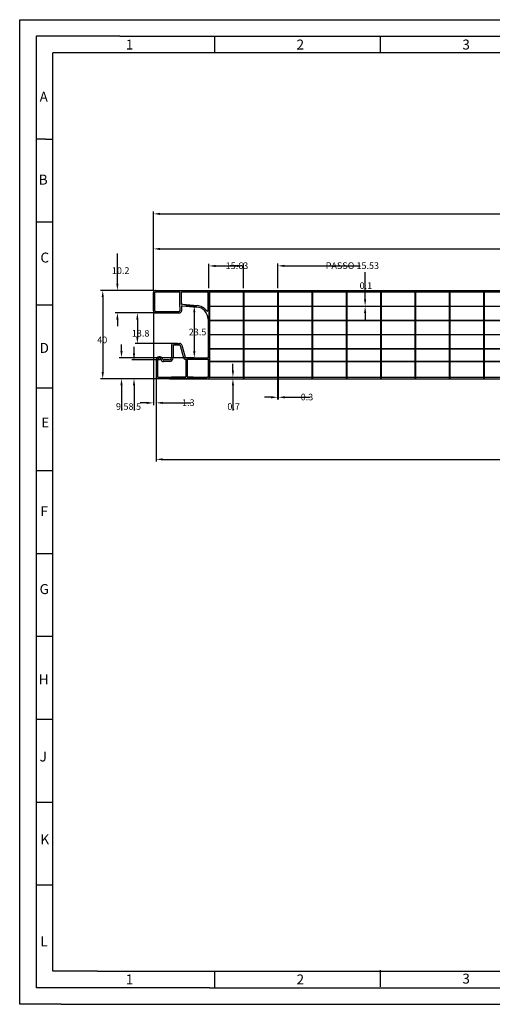
# Model space of a CAD drawing. Extents: x 4081 to 4711, y -5405 to -4960.
# Drawn here: x 4081 to 4295, y -5405 to -4960 of the extents above; entities that cross this region are included whole.
import ezdxf

# ---------------------------------------------------------------- set-up
doc = ezdxf.new("R2010")
doc.units = 0
doc.header["$LTSCALE"] = 0.5
doc.linetypes.add('CENTER', pattern=[2, 1.25, -0.25, 0.25, -0.25])
doc.layers.get('0').update_dxf_attribs({"linetype": 'CONTINUOUS'})
doc.layers.get('DEFPOINTS').update_dxf_attribs({"linetype": 'CONTINUOUS'})
doc.layers.add('Q', color=2, linetype='CONTINUOUS')
doc.styles.add('ROMANS', font='romans')
doc.dimstyles.get("Standard").update_dxf_attribs({"dimtxt": 2.5, "dimasz": 2.5, "dimexe": 1.25, "dimexo": 0.625, "dimtad": 1, "dimcen": 2.5, "dimazin": 3, "dimtfac": 1, "dimtmove": 0, "dimatfit": 3})

# ---------------------------------------------------------------- blocks, each defined once
blk = doc.blocks.new('SQ-A3')
for p, q in [((0, 24.5), (0, 297)), ((0, 297), (420, 297)), ((30.25, 292), (5, 292)), ((10.25, 292), (5, 292)), ((5, 292), (5, 5)), ((30.25, 292), (415, 292)), ((58.75, 292), (58.75, 287)), ((108.75, 292), (108.75, 287)), ((10, 10), (10, 287)), ((410, 287), (10, 287)), ((7.75, 261), (5, 261)), ((7.75, 261), (10, 261)), ((5, 236), (10, 236)), ((5, 211), (10, 211)), ((5, 186), (10, 186)), ((5, 161), (10, 161)), ((5, 136), (10, 136)), ((5, 111), (10, 111)), ((5, 86), (10, 86)), ((5, 86), (9.75, 86)), ((5, 61), (10, 61)), ((5, 36), (10, 36)), ((0, 0), (0, 24.5)), ((23.5, 10), (10, 10)), ((23.5, 10), (410, 10)), ((58.75, 10), (58.75, 5)), ((108.75, 10.25), (108.75, 5.25)), ((47.75, 5), (5, 5)), ((57.25, 5), (47.75, 5)), ((57.25, 5), (415, 5)), ((12.5, 0), (0, 0)), ((12.5, 0), (420, 0))]:
    blk.add_line(p, q)
at = {"layer": 'Q', "style": 'ROMANS'}
for s, p in [('1', (32, 288)), ('2', (83.5, 288)), ('3', (133.5, 288)), ('A', (6, 272.25)), ('B', (5.75, 247.25)), ('C', (6.25, 223.75)), ('D', (6, 196.5)), ('E', (6.5, 174)), ('F', (6.25, 147.25)), ('G', (6, 123.75)), ('H', (5.75, 96.5)), ('J', (6, 73.25)), ('K', (6.25, 48.25)), ('L', (6.25, 17.5)), ('1', (32, 6)), ('2', (83.5, 6)), ('3', (133.5, 6.25))]:
    blk.add_text(s, height=3, dxfattribs=at).set_placement(p)
blk = doc.blocks.new('*D29')
at = {"layer": 'DEFPOINTS', "color": 0}
for p in [(4142.79, -5121.38), (4640.29, -5121.38), (4640.29, -5158.84)]:
    blk.add_point(p, dxfattribs=at)
at = {"layer": 'Q', "color": 0}
for p, q in [((4142.79, -5122.38), (4142.79, -5159.84)), ((4640.29, -5122.38), (4640.29, -5159.84)), ((4145.79, -5158.84), (4637.29, -5158.84))]:
    blk.add_line(p, q, dxfattribs=at)
for points in [[(4145.79, -5158.34), (4145.79, -5159.34), (4142.79, -5158.84)], [(4637.29, -5158.34), (4637.29, -5159.34), (4640.29, -5158.84)]]:
    blk.add_solid(points, dxfattribs=at)
at = {"layer": 'Q', "color": 5, "style": 'ROMANS'}
blk.add_text('497.5', height=3, dxfattribs=at).set_placement((4391.54, -5160.24))
blk = doc.blocks.new('*D33')
at = {"layer": 'DEFPOINTS', "color": 0}
for p in [(4665.79, -5047.76), (4141.54, -5082.38), (4665.79, -5095.42)]:
    blk.add_point(p, dxfattribs=at)
at = {"layer": 'Q', "color": 0}
for p, q in [((4141.54, -5081.38), (4141.54, -5046.76)), ((4665.79, -5094.42), (4665.79, -5046.76)), ((4144.54, -5047.76), (4662.79, -5047.76))]:
    blk.add_line(p, q, dxfattribs=at)
for points in [[(4144.54, -5047.26), (4144.54, -5048.26), (4141.54, -5047.76)], [(4662.79, -5047.26), (4662.79, -5048.26), (4665.79, -5047.76)]]:
    blk.add_solid(points, dxfattribs=at)
at = {"layer": 'Q', "color": 5, "style": 'ROMANS'}
blk.add_text('524.25', height=3, dxfattribs=at).set_placement((4403.67, -5049.16))
blk = doc.blocks.new('*D34')
at = {"layer": 'DEFPOINTS', "color": 0}
for p in [(4641.54, -5063.62), (4141.54, -5083.38), (4641.54, -5083.38)]:
    blk.add_point(p, dxfattribs=at)
at = {"layer": 'Q', "color": 0}
for p, q in [((4141.54, -5082.38), (4141.54, -5062.62)), ((4144.54, -5063.62), (4638.54, -5063.62)), ((4641.54, -5082.38), (4641.54, -5062.62))]:
    blk.add_line(p, q, dxfattribs=at)
for points in [[(4144.54, -5063.12), (4144.54, -5064.12), (4141.54, -5063.62)], [(4638.54, -5063.12), (4638.54, -5064.12), (4641.54, -5063.62)]]:
    blk.add_solid(points, dxfattribs=at)
at = {"layer": 'Q', "color": 5, "style": 'ROMANS'}
blk.add_text('500%%P1', height=3, dxfattribs=at).set_placement((4391.54, -5065.02))
blk = doc.blocks.new('*D38')
at = {"layer": 'DEFPOINTS', "color": 0}
for p in [(4197.75, -5083.08), (4198.05, -5083.08), (4198.05, -5130.75)]:
    blk.add_point(p, dxfattribs=at)
at = {"layer": 'Q', "color": 0}
for p, q in [((4197.75, -5084.08), (4197.75, -5131.75)), ((4198.05, -5084.08), (4198.05, -5131.75)), ((4194.75, -5130.75), (4191.75, -5130.75)), ((4201.05, -5130.75), (4212.33, -5130.75))]:
    blk.add_line(p, q, dxfattribs=at)
for points in [[(4194.75, -5130.25), (4194.75, -5131.25), (4197.75, -5130.75)], [(4201.05, -5130.25), (4201.05, -5131.25), (4198.05, -5130.75)]]:
    blk.add_solid(points, dxfattribs=at)
at = {"layer": 'Q', "color": 5, "style": 'ROMANS'}
blk.add_text('0.3', height=3, dxfattribs=at).set_placement((4208.19, -5132.15))
blk = doc.blocks.new('*D37')
at = {"layer": 'DEFPOINTS', "color": 0}
for p in [(4197.75, -5089.46), (4197.75, -5089.56), (4237.34, -5089.46)]:
    blk.add_point(p, dxfattribs=at)
at = {"layer": 'Q', "color": 0}
for p, q in [((4237.34, -5086.46), (4237.34, -5074.14)), ((4198.75, -5089.46), (4238.34, -5089.46)), ((4198.75, -5089.56), (4238.34, -5089.56)), ((4237.34, -5092.56), (4237.34, -5095.56))]:
    blk.add_line(p, q, dxfattribs=at)
for points in [[(4236.84, -5086.46), (4237.84, -5086.46), (4237.34, -5089.46)], [(4236.84, -5092.56), (4237.84, -5092.56), (4237.34, -5089.56)]]:
    blk.add_solid(points, dxfattribs=at)
at = {"layer": 'Q', "color": 5, "style": 'ROMANS'}
blk.add_text('0.1', height=3, dxfattribs=at).set_placement((4234.84, -5081.75))
blk = doc.blocks.new('*D36')
at = {"layer": 'DEFPOINTS', "color": 0}
for p in [(4197.86, -5071.28), (4182.33, -5082.38), (4197.86, -5082.38)]:
    blk.add_point(p, dxfattribs=at)
at = {"layer": 'Q', "color": 0}
for p, q in [((4179.33, -5071.28), (4176.33, -5071.28)), ((4182.33, -5081.38), (4182.33, -5070.28)), ((4197.86, -5081.38), (4197.86, -5070.28)), ((4200.86, -5071.28), (4235.14, -5071.28))]:
    blk.add_line(p, q, dxfattribs=at)
for points in [[(4179.33, -5070.78), (4179.33, -5071.78), (4182.33, -5071.28)], [(4200.86, -5070.78), (4200.86, -5071.78), (4197.86, -5071.28)]]:
    blk.add_solid(points, dxfattribs=at)
at = {"layer": 'Q', "color": 5, "style": 'ROMANS'}
blk.add_text('PASSO 15.53', height=3, dxfattribs=at).set_placement((4219.5, -5072.68))
blk = doc.blocks.new('*D43')
at = {"layer": 'DEFPOINTS', "color": 0}
for p in [(4146.23, -5113.88), (4132.79, -5122.38), (4143.79, -5122.38)]:
    blk.add_point(p, dxfattribs=at)
at = {"layer": 'Q', "color": 0}
for p, q in [((4132.79, -5110.88), (4132.79, -5107.88)), ((4145.23, -5113.88), (4131.79, -5113.88)), ((4142.79, -5122.38), (4131.79, -5122.38)), ((4132.79, -5125.38), (4132.79, -5136.66))]:
    blk.add_line(p, q, dxfattribs=at)
for points in [[(4132.29, -5110.88), (4133.29, -5110.88), (4132.79, -5113.88)], [(4132.29, -5125.38), (4133.29, -5125.38), (4132.79, -5122.38)]]:
    blk.add_solid(points, dxfattribs=at)
at = {"layer": 'Q', "color": 5, "style": 'ROMANS'}
blk.add_text('8.5', height=3, dxfattribs=at).set_placement((4130.29, -5136.42))
blk = doc.blocks.new('*D30')
at = {"layer": 'DEFPOINTS', "color": 0}
for p in [(4161.07, -5112.88), (4127.13, -5122.38), (4166.69, -5122.38)]:
    blk.add_point(p, dxfattribs=at)
at = {"layer": 'Q', "color": 0}
for p, q in [((4127.13, -5109.88), (4127.13, -5106.88)), ((4160.07, -5112.88), (4126.13, -5112.88)), ((4165.69, -5122.38), (4126.13, -5122.38)), ((4127.13, -5125.38), (4127.13, -5136.66))]:
    blk.add_line(p, q, dxfattribs=at)
for points in [[(4126.63, -5109.88), (4127.63, -5109.88), (4127.13, -5112.88)], [(4126.63, -5125.38), (4127.63, -5125.38), (4127.13, -5122.38)]]:
    blk.add_solid(points, dxfattribs=at)
at = {"layer": 'Q', "color": 5, "style": 'ROMANS'}
blk.add_text('9.5', height=3, dxfattribs=at).set_placement((4124.63, -5136.42))
blk = doc.blocks.new('*D42')
at = {"layer": 'DEFPOINTS', "color": 0}
for p in [(4154.62, -5089.36), (4156.16, -5112.88), (4160.07, -5112.88)]:
    blk.add_point(p, dxfattribs=at)
at = {"layer": 'Q', "color": 0}
for p, q in [((4155.62, -5089.36), (4161.07, -5089.36)), ((4160.07, -5092.36), (4160.07, -5109.88)), ((4157.16, -5112.88), (4161.07, -5112.88))]:
    blk.add_line(p, q, dxfattribs=at)
for points in [[(4159.57, -5092.36), (4160.57, -5092.36), (4160.07, -5089.36)], [(4159.57, -5109.88), (4160.57, -5109.88), (4160.07, -5112.88)]]:
    blk.add_solid(points, dxfattribs=at)
at = {"layer": 'Q', "color": 5, "style": 'ROMANS'}
blk.add_text('23.5', height=3, dxfattribs=at).set_placement((4157.57, -5102.73))
blk = doc.blocks.new('*D32')
at = {"layer": 'DEFPOINTS', "color": 0}
for p in [(4125.28, -5082.38), (4142.54, -5082.38), (4142.54, -5092.58)]:
    blk.add_point(p, dxfattribs=at)
at = {"layer": 'Q', "color": 0}
for p, q in [((4125.28, -5079.38), (4125.28, -5065.66)), ((4141.54, -5082.38), (4124.28, -5082.38)), ((4141.54, -5092.58), (4124.28, -5092.58)), ((4125.28, -5095.58), (4125.28, -5098.58))]:
    blk.add_line(p, q, dxfattribs=at)
for points in [[(4124.78, -5079.38), (4125.78, -5079.38), (4125.28, -5082.38)], [(4124.78, -5095.58), (4125.78, -5095.58), (4125.28, -5092.58)]]:
    blk.add_solid(points, dxfattribs=at)
at = {"layer": 'Q', "color": 5, "style": 'ROMANS'}
blk.add_text('10.2', height=3, dxfattribs=at).set_placement((4122.78, -5074.92))
blk = doc.blocks.new('*D41')
at = {"layer": 'DEFPOINTS', "color": 0}
for p in [(4153.29, -5092.58), (4134.31, -5106.38), (4153.43, -5106.38)]:
    blk.add_point(p, dxfattribs=at)
at = {"layer": 'Q', "color": 0}
for p, q in [((4152.29, -5092.58), (4133.31, -5092.58)), ((4134.31, -5095.58), (4134.31, -5103.38)), ((4152.43, -5106.38), (4133.31, -5106.38))]:
    blk.add_line(p, q, dxfattribs=at)
for points in [[(4133.81, -5095.58), (4134.81, -5095.58), (4134.31, -5092.58)], [(4133.81, -5103.38), (4134.81, -5103.38), (4134.31, -5106.38)]]:
    blk.add_solid(points, dxfattribs=at)
at = {"layer": 'Q', "color": 5, "style": 'ROMANS'}
blk.add_text('13.8', height=3, dxfattribs=at).set_placement((4131.81, -5103.28))
blk = doc.blocks.new('*D39')
at = {"layer": 'DEFPOINTS', "color": 0}
for p in [(4141.54, -5091.58), (4142.79, -5113.88), (4142.79, -5133.28)]:
    blk.add_point(p, dxfattribs=at)
at = {"layer": 'Q', "color": 0}
for p, q in [((4141.54, -5092.58), (4141.54, -5134.28)), ((4142.79, -5114.88), (4142.79, -5134.28)), ((4138.54, -5133.28), (4135.54, -5133.28)), ((4145.79, -5133.28), (4158.46, -5133.28))]:
    blk.add_line(p, q, dxfattribs=at)
for points in [[(4138.54, -5132.78), (4138.54, -5133.78), (4141.54, -5133.28)], [(4145.79, -5132.78), (4145.79, -5133.78), (4142.79, -5133.28)]]:
    blk.add_solid(points, dxfattribs=at)
at = {"layer": 'Q', "color": 5, "style": 'ROMANS'}
blk.add_text('1.3', height=3, dxfattribs=at).set_placement((4154.53, -5134.68))
blk = doc.blocks.new('*D40')
at = {"layer": 'DEFPOINTS', "color": 0}
for p in [(4166.69, -5122.38), (4166.99, -5121.68), (4177.53, -5122.38)]:
    blk.add_point(p, dxfattribs=at)
at = {"layer": 'Q', "color": 0}
for p, q in [((4177.53, -5118.68), (4177.53, -5115.68)), ((4167.69, -5122.38), (4178.53, -5122.38)), ((4167.99, -5121.68), (4178.53, -5121.68)), ((4177.53, -5125.38), (4177.53, -5136.66))]:
    blk.add_line(p, q, dxfattribs=at)
for points in [[(4177.03, -5118.68), (4178.03, -5118.68), (4177.53, -5121.68)], [(4177.03, -5125.38), (4178.03, -5125.38), (4177.53, -5122.38)]]:
    blk.add_solid(points, dxfattribs=at)
at = {"layer": 'Q', "color": 5, "style": 'ROMANS'}
blk.add_text('0.7', height=3, dxfattribs=at).set_placement((4175.03, -5136.42))
blk = doc.blocks.new('*D31')
at = {"layer": 'DEFPOINTS', "color": 0}
for p in [(4142.54, -5082.38), (4118.65, -5122.38), (4143.79, -5122.38)]:
    blk.add_point(p, dxfattribs=at)
at = {"layer": 'Q', "color": 0}
for p, q in [((4141.54, -5082.38), (4117.65, -5082.38)), ((4118.65, -5085.38), (4118.65, -5119.38)), ((4142.79, -5122.38), (4117.65, -5122.38))]:
    blk.add_line(p, q, dxfattribs=at)
for points in [[(4118.15, -5085.38), (4119.15, -5085.38), (4118.65, -5082.38)], [(4118.15, -5119.38), (4119.15, -5119.38), (4118.65, -5122.38)]]:
    blk.add_solid(points, dxfattribs=at)
at = {"layer": 'Q', "color": 5, "style": 'ROMANS'}
blk.add_text('40', height=3, dxfattribs=at).set_placement((4116.15, -5106.28))
blk = doc.blocks.new('*D35')
at = {"layer": 'DEFPOINTS', "color": 0}
for p in [(4182.33, -5071.33), (4166.69, -5082.38), (4182.33, -5082.38)]:
    blk.add_point(p, dxfattribs=at)
at = {"layer": 'Q', "color": 0}
for p, q in [((4166.69, -5081.38), (4166.69, -5070.33)), ((4169.69, -5071.33), (4179.33, -5071.33)), ((4182.33, -5081.38), (4182.33, -5070.33))]:
    blk.add_line(p, q, dxfattribs=at)
for points in [[(4169.69, -5070.83), (4169.69, -5071.83), (4166.69, -5071.33)], [(4179.33, -5070.83), (4179.33, -5071.83), (4182.33, -5071.33)]]:
    blk.add_solid(points, dxfattribs=at)
at = {"layer": 'Q', "color": 5, "style": 'ROMANS'}
blk.add_text('15.63', height=3, dxfattribs=at).set_placement((4174.26, -5072.73))

msp = doc.modelspace()

# ---------------------------------------------------------------- linework, layer by layer
for p, q in [((4142.543, -5082.376), (4166.693, -5082.376)), ((4142.543, -5083.076), (4153.593, -5083.076)), ((4153.593, -5089.658), (4153.593, -5083.076)), ((4154.293, -5088.704), (4154.293, -5083.076)), ((4154.293, -5083.076), (4165.993, -5083.076)), ((4166.693, -5082.376), (4640.543, -5082.376)), ((4166.993, -5083.076), (4632.643, -5083.076)), ((4166.993, -5083.076), (4166.993, -5121.676)), ((4141.543, -5091.576), (4141.543, -5083.376)), ((4142.243, -5091.576), (4142.243, -5083.376)), ((4166.293, -5091.52), (4166.293, -5083.376)), ((4142.543, -5091.876), (4153.293, -5091.876)), ((4153.593, -5089.658), (4153.593, -5091.576)), ((4154.293, -5089.658), (4154.293, -5091.576)), ((4154.619, -5089.359), (4161.272, -5089.941)), ((4154.68, -5088.661), (4161.333, -5089.243)), ((4166.993, -5089.456), (4640.843, -5089.456)), ((4166.993, -5089.506), (4632.643, -5089.506)), ((4166.993, -5089.556), (4640.843, -5089.556)), ((4142.543, -5092.576), (4153.293, -5092.576)), ((4166.293, -5095.42), (4166.293, -5112.576)), ((4166.993, -5095.886), (4640.843, -5095.886)), ((4166.993, -5095.936), (4632.643, -5095.936)), ((4166.993, -5095.986), (4640.843, -5095.986)), ((4166.993, -5102.316), (4617.167, -5102.316)), ((4166.993, -5102.366), (4617.167, -5102.366)), ((4166.993, -5102.416), (4617.167, -5102.416)), ((4149.743, -5107.376), (4149.743, -5112.876)), ((4150.443, -5107.376), (4150.443, -5112.876)), ((4150.743, -5106.376), (4153.425, -5106.376)), ((4150.743, -5107.076), (4153.425, -5107.076)), ((4153.715, -5107.298), (4155.199, -5112.835)), ((4154.391, -5107.117), (4155.875, -5112.653)), ((4166.993, -5108.746), (4632.643, -5108.746)), ((4166.993, -5108.796), (4632.643, -5108.796)), ((4166.993, -5108.846), (4632.643, -5108.846)), ((4142.793, -5113.876), (4142.793, -5121.376)), ((4143.493, -5113.876), (4143.493, -5121.376)), ((4148.743, -5113.876), (4146.229, -5113.876)), ((4156.165, -5112.876), (4165.993, -5112.876)), ((4156.165, -5113.576), (4156.165, -5121.676)), ((4156.865, -5113.576), (4165.993, -5113.576)), ((4156.865, -5113.576), (4156.865, -5121.676)), ((4166.293, -5113.876), (4166.293, -5121.376)), ((4148.743, -5114.576), (4146.068, -5114.576)), ((4166.993, -5114.476), (4632.643, -5114.476)), ((4166.993, -5114.526), (4632.643, -5114.526)), ((4166.993, -5114.576), (4632.643, -5114.576)), ((4143.793, -5121.676), (4156.165, -5121.676)), ((4159.597, -5122.376), (4143.793, -5122.376)), ((4148.793, -5122.376), (4166.693, -5122.376)), ((4156.165, -5121.676), (4149.743, -5121.676)), ((4159.597, -5121.676), (4156.865, -5121.676)), ((4156.865, -5121.676), (4165.993, -5121.676)), ((4166.693, -5122.376), (4639.293, -5122.376)), ((4166.993, -5121.676), (4632.343, -5121.676))]:
    msp.add_line(p, q)
at = {"linetype": 'CENTER'}
msp.add_line((4166.693, -5082.376), (4166.693, -5122.376), dxfattribs=at)
at = {"linetype": 'CONTINUOUS'}
for p, q in [((4182.177, -5083.076), (4182.177, -5122.376)), ((4182.327, -5082.376), (4182.327, -5122.376)), ((4182.477, -5083.076), (4182.477, -5122.376)), ((4197.707, -5083.076), (4197.707, -5122.376)), ((4197.857, -5082.376), (4197.857, -5122.376)), ((4198.007, -5083.076), (4198.007, -5122.376)), ((4213.237, -5083.076), (4213.237, -5122.376)), ((4213.387, -5082.376), (4213.387, -5122.376)), ((4213.537, -5083.076), (4213.537, -5122.376)), ((4228.767, -5083.076), (4228.767, -5122.376)), ((4228.917, -5082.376), (4228.917, -5122.376)), ((4229.067, -5083.076), (4229.067, -5122.376)), ((4244.297, -5083.076), (4244.297, -5122.376)), ((4244.447, -5082.376), (4244.447, -5122.376)), ((4244.597, -5083.076), (4244.597, -5122.376)), ((4259.827, -5083.076), (4259.827, -5122.376)), ((4259.977, -5082.376), (4259.977, -5122.376)), ((4260.127, -5083.076), (4260.127, -5122.376)), ((4275.357, -5083.076), (4275.357, -5122.376)), ((4275.507, -5082.376), (4275.507, -5122.376)), ((4275.657, -5083.076), (4275.657, -5122.376)), ((4290.887, -5083.076), (4290.887, -5122.376)), ((4291.037, -5082.376), (4291.037, -5122.376)), ((4291.187, -5083.076), (4291.187, -5122.376))]:
    msp.add_line(p, q, dxfattribs=at)
for centre, radius, start, end in [((4142.543, -5083.376), 1, 90, 180), ((4142.543, -5083.376), 0.3, 90, 180), ((4165.993, -5083.376), 0.3, 0, 90), ((4142.543, -5091.576), 1, 180, 270), ((4142.543, -5091.576), 0.3, 180, 270), ((4153.293, -5091.576), 0.3, 270, 0), ((4153.293, -5091.576), 1, 270, 0), ((4154.593, -5089.658), 1, 85, 107.4576), ((4154.593, -5089.658), 0.3, 85, 180), ((4160.793, -5095.42), 5.5, 0, 85), ((4160.793, -5095.42), 6.2, 36.8699, 85), ((4165.993, -5091.52), 0.3, 216.8699, 0), ((4150.743, -5107.376), 1, 90, 180), ((4150.743, -5107.376), 0.3, 90, 180), ((4153.425, -5107.376), 1, 15, 90), ((4153.425, -5107.376), 0.3, 15, 90), ((4144.293, -5113.876), 1.5, 14.47751, 180), ((4144.293, -5113.876), 0.8, 9.59407, 180), ((4146.068, -5113.576), 1, 189.59407, 270), ((4146.229, -5113.376), 0.5, 194.47751, 270), ((4148.743, -5112.876), 1.7, 270, 360), ((4148.743, -5112.876), 1, 270, 360), ((4156.165, -5112.576), 1, 195, 270), ((4156.165, -5112.576), 0.3, 195, 270), ((4165.993, -5112.576), 0.3, 270, 0), ((4165.993, -5113.876), 0.3, 360, 90), ((4143.793, -5121.376), 1, 180, 270), ((4143.793, -5121.376), 0.3, 180, 270), ((4165.993, -5121.376), 0.3, 270, 0)]:
    msp.add_arc(centre, radius, start, end)
at = {"layer": 'Q'}
for p, q in [((4166.293, -5084.397), (4167.093, -5084.397)), ((4166.693, -5084.397), (4166.693, -5122.376))]:
    msp.add_line(p, q, dxfattribs=at)

# ---------------------------------------------------------------- block references
at = {"xscale": 1.5, "yscale": 1.5, "zscale": 1.5}
msp.add_blockref('SQ-A3', (4081.076, -5405.405), dxfattribs=at)

# ---------------------------------------------------------------- dimensions: what is measured, and where the dimension line sits
at = {"layer": 'Q', "color": 5}
for base, p1, p2, picture, middle in [((4665.793, -5047.761), (4141.543, -5082.376), (4665.793, -5095.42), '*D33', (4403.668, -5045.261)), ((4640.293, -5158.84), (4142.793, -5121.376), (4640.293, -5121.376), '*D29', (4391.543, -5156.34))]:
    dim = msp.add_linear_dim(base=base, p1=p1, p2=p2, dimstyle='Standard', override={"dimtxt": 3, "dimasz": 3, "dimexe": 1, "dimexo": 1, "dimgap": 1, "dimclrt": 5, "dimtofl": 0, "dimatfit": 0}, dxfattribs=at)
    dim.commit()
    dim.dimension.update_dxf_attribs({"geometry": picture, "text_midpoint": middle})
dim = msp.add_linear_dim(base=(4641.543, -5063.62), p1=(4141.543, -5083.376), p2=(4641.543, -5083.376), text='<>%%P1', dimstyle='Standard', override={"dimtxt": 3, "dimasz": 3, "dimexe": 1, "dimexo": 1, "dimgap": 1, "dimclrt": 5, "dimtofl": 0, "dimatfit": 0}, dxfattribs=at)
dim.commit()
dim.dimension.update_dxf_attribs({"geometry": '*D34', "text_midpoint": (4391.543, -5061.12)})
for base, p1, p2, override, picture, middle in [((4125.283, -5082.376), (4142.543, -5092.576), (4142.543, -5082.376), {"dimtxt": 3, "dimasz": 3, "dimexe": 1, "dimexo": 1, "dimgap": 1, "dimdec": 1, "dimclrt": 5, "dimtofl": 0, "dimatfit": 0}, '*D32', (4125.283, -5071.019)), ((4237.337, -5089.456), (4197.747, -5089.556), (4197.747, -5089.456), {"dimtxt": 3, "dimasz": 3, "dimexe": 1, "dimexo": 1, "dimgap": 1, "dimclrt": 5, "dimtofl": 0, "dimatfit": 0}, '*D37', (4237.337, -5077.855)), ((4160.074, -5112.876), (4154.619, -5089.359), (4156.165, -5112.876), {"dimtxt": 3, "dimasz": 3, "dimexe": 1, "dimexo": 1, "dimgap": 1, "dimdec": 1, "dimclrt": 5, "dimtofl": 0, "dimatfit": 0}, '*D42', (4160.074, -5098.833)), ((4134.307, -5106.376), (4153.293, -5092.576), (4153.425, -5106.376), {"dimtxt": 3, "dimasz": 3, "dimexe": 1, "dimexo": 1, "dimgap": 1, "dimdec": 1, "dimclrt": 5, "dimtofl": 0, "dimatfit": 0}, '*D41', (4134.307, -5099.376)), ((4127.132, -5122.376), (4161.074, -5112.876), (4166.693, -5122.376), {"dimtxt": 3, "dimasz": 3, "dimexe": 1, "dimexo": 1, "dimgap": 1, "dimdec": 1, "dimclrt": 5, "dimtofl": 0, "dimatfit": 0}, '*D30', (4127.132, -5132.519)), ((4132.785, -5122.376), (4146.229, -5113.876), (4143.793, -5122.376), {"dimtxt": 3, "dimasz": 3, "dimexe": 1, "dimexo": 1, "dimgap": 1, "dimdec": 1, "dimclrt": 5, "dimtofl": 0, "dimatfit": 0}, '*D43', (4132.785, -5132.519)), ((4177.525, -5122.376), (4166.993, -5121.676), (4166.693, -5122.376), {"dimtxt": 3, "dimasz": 3, "dimexe": 1, "dimexo": 1, "dimgap": 1, "dimclrt": 5, "dimtofl": 0, "dimatfit": 0}, '*D40', (4177.525, -5132.519))]:
    dim = msp.add_linear_dim(base=base, p1=p1, p2=p2, angle=90, dimstyle='Standard', override=override, dxfattribs=at)
    dim.commit()
    dim.dimension.update_dxf_attribs({"geometry": picture, "text_midpoint": middle, "dimtype": 128})
for base, p1, p2, override, picture, middle in [((4182.327, -5071.326), (4166.693, -5082.376), (4182.327, -5082.376), {"dimtxt": 3, "dimasz": 3, "dimexe": 1, "dimexo": 1, "dimgap": 1, "dimclrt": 5, "dimtofl": 0, "dimatfit": 0}, '*D35', (4174.255, -5071.326)), ((4198.047, -5130.746), (4197.747, -5083.076), (4198.047, -5083.076), {"dimtxt": 3, "dimasz": 3, "dimexe": 1, "dimexo": 1, "dimgap": 1, "dimclrt": 5, "dimtofl": 0, "dimatfit": 0}, '*D38', (4208.19, -5130.746)), ((4142.792725275, -5133.279376321), (4141.542725275, -5091.575795678), (4142.792725275, -5113.875795678), {"dimtxt": 3, "dimasz": 3, "dimexe": 1, "dimexo": 1, "dimgap": 1, "dimdec": 1, "dimclrt": 5, "dimtofl": 0, "dimatfit": 0}, '*D39', (4154.528867075, -5133.279376321))]:
    dim = msp.add_linear_dim(base=base, p1=p1, p2=p2, dimstyle='Standard', override=override, dxfattribs=at)
    dim.commit()
    dim.dimension.update_dxf_attribs({"geometry": picture, "text_midpoint": middle, "dimtype": 128})
dim = msp.add_linear_dim(base=(4197.857, -5071.28), p1=(4182.327, -5082.376), p2=(4197.857, -5082.376), text='PASSO <>', dimstyle='Standard', override={"dimtxt": 3, "dimasz": 3, "dimexe": 1, "dimexo": 1, "dimgap": 1, "dimclrt": 5, "dimtofl": 0, "dimatfit": 0}, dxfattribs=at)
dim.commit()
dim.dimension.update_dxf_attribs({"geometry": '*D36', "text_midpoint": (4219.5, -5071.28), "dimtype": 128})
dim = msp.add_linear_dim(base=(4118.651, -5122.376), p1=(4142.543, -5082.376), p2=(4143.793, -5122.376), angle=90, dimstyle='Standard', override={"dimtxt": 3, "dimasz": 3, "dimexe": 1, "dimexo": 1, "dimgap": 1, "dimclrt": 5, "dimtofl": 0, "dimatfit": 0}, dxfattribs=at)
dim.commit()
dim.dimension.update_dxf_attribs({"geometry": '*D31', "text_midpoint": (4116.151, -5102.376)})

doc.saveas('drawing.dxf')
